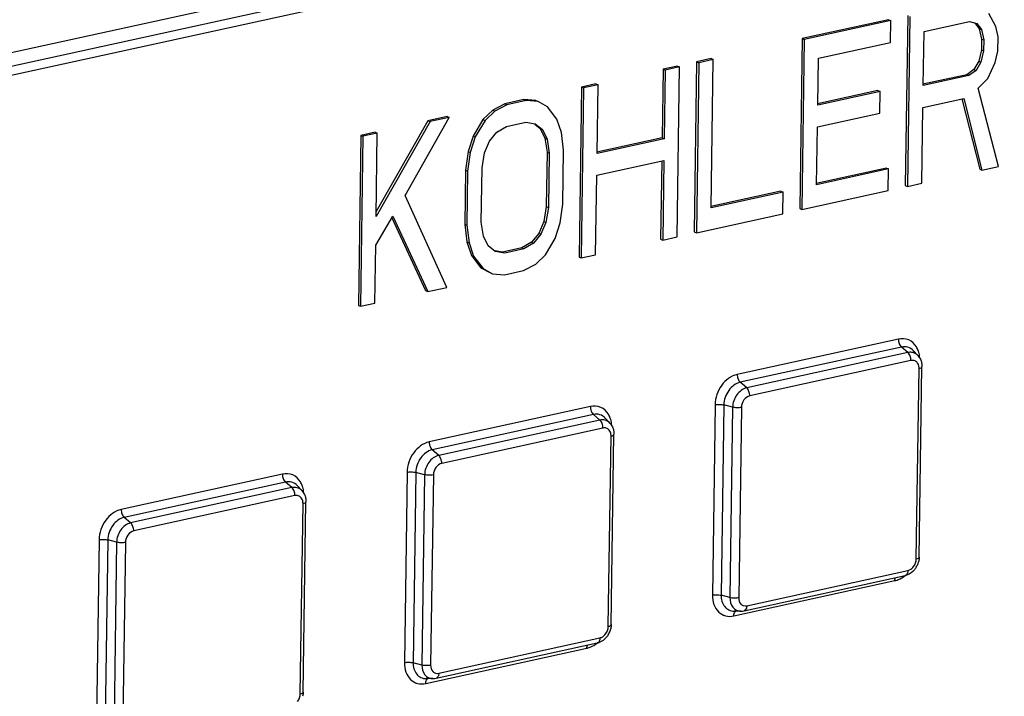
# Model space of a CAD drawing. Extents: x -4602 to -1211, y -1654 to 540.
# Drawn here: x -3539 to -3457, y -833 to -776 of the extents above; entities that cross this region are included whole.
import ezdxf

# ---------------------------------------------------------------- set-up
doc = ezdxf.new("R2010")
doc.units = 0
doc.header["$LTSCALE"] = 20
doc.header["$MEASUREMENT"] = 0
doc.layers.get('0').update_dxf_attribs({"linetype": 'CONTINUOUS'})

msp = doc.modelspace()

# ---------------------------------------------------------------- linework, layer by layer
at = {"color": 7, "linetype": 'Continuous'}
for p, q in [((-3408.718, -750.452), (-3558.229, -783.226)), ((-3409.382, -751.738), (-3558.894, -784.512)), ((-3409.826, -752.595), (-3559.337, -785.369)), ((-3464.694, -776.052), (-3464.897, -790.293)), ((-3464.516, -776.13), (-3464.719, -790.371)), ((-3457.316, -776.968), (-3457.902, -775.888)), ((-3466.302, -776.404), (-3473.536, -777.99)), ((-3466.123, -776.482), (-3473.358, -778.068)), ((-3466.302, -776.404), (-3466.123, -776.482)), ((-3466.149, -778.3), (-3466.123, -776.482)), ((-3463.332, -777.38), (-3459.513, -776.543)), ((-3459.513, -776.543), (-3458.915, -776.714)), ((-3459.067, -776.671), (-3458.7, -777.154)), ((-3458.915, -776.714), (-3458.522, -777.232)), ((-3457.128, -777.833), (-3457.316, -776.968)), ((-3463.397, -781.926), (-3463.332, -777.38)), ((-3458.7, -777.154), (-3458.512, -778.019)), ((-3458.7, -777.154), (-3458.522, -777.232)), ((-3458.522, -777.232), (-3458.334, -778.097)), ((-3473.536, -777.99), (-3473.74, -792.232)), ((-3473.358, -778.068), (-3473.561, -792.31)), ((-3473.536, -777.99), (-3473.358, -778.068)), ((-3472.178, -779.622), (-3466.149, -778.3)), ((-3458.512, -778.019), (-3458.525, -778.928)), ((-3458.512, -778.019), (-3458.334, -778.097)), ((-3458.334, -778.097), (-3458.347, -779.006)), ((-3457.145, -779.045), (-3457.128, -777.833)), ((-3458.525, -778.928), (-3458.739, -779.881)), ((-3458.347, -779.006), (-3458.561, -779.959)), ((-3458.525, -778.928), (-3458.347, -779.006)), ((-3457.359, -779.998), (-3457.145, -779.045)), ((-3483.986, -780.281), (-3485.192, -780.545)), ((-3483.986, -780.281), (-3483.808, -780.359)), ((-3482.378, -779.928), (-3482.582, -794.17)), ((-3482.2, -780.006), (-3482.403, -794.248)), ((-3481.173, -779.664), (-3482.378, -779.928)), ((-3482.378, -779.928), (-3482.2, -780.006)), ((-3480.994, -779.742), (-3482.2, -780.006)), ((-3481.173, -779.664), (-3480.994, -779.742)), ((-3481.171, -792.166), (-3480.994, -779.742)), ((-3472.234, -783.561), (-3472.178, -779.622)), ((-3458.739, -779.881), (-3459.15, -780.576)), ((-3458.561, -779.959), (-3458.971, -780.654)), ((-3458.739, -779.881), (-3458.561, -779.959)), ((-3457.979, -781.342), (-3457.359, -779.998)), ((-3485.192, -780.545), (-3485.274, -786.302)), ((-3485.192, -780.545), (-3485.013, -780.623)), ((-3485.013, -780.623), (-3485.095, -786.38)), ((-3483.808, -780.359), (-3485.013, -780.623)), ((-3484.011, -794.6), (-3483.808, -780.359)), ((-3459.757, -781.011), (-3463.421, -781.814)), ((-3459.578, -781.089), (-3463.397, -781.926)), ((-3459.15, -780.576), (-3459.757, -781.011)), ((-3459.757, -781.011), (-3459.578, -781.089)), ((-3458.971, -780.654), (-3459.578, -781.089)), ((-3459.15, -780.576), (-3458.971, -780.654)), ((-3490.818, -781.778), (-3492.024, -782.043)), ((-3490.64, -781.856), (-3491.846, -782.121)), ((-3490.818, -781.778), (-3490.64, -781.856)), ((-3490.722, -787.614), (-3490.64, -781.856)), ((-3458.792, -782.125), (-3457.979, -781.342)), ((-3492.024, -782.043), (-3492.227, -796.284)), ((-3491.846, -782.121), (-3492.049, -796.362)), ((-3492.024, -782.043), (-3491.846, -782.121)), ((-3467.188, -782.338), (-3472.259, -783.449)), ((-3467.009, -782.416), (-3472.234, -783.561)), ((-3467.188, -782.338), (-3467.009, -782.416)), ((-3467.035, -784.234), (-3467.009, -782.416)), ((-3457.083, -788.697), (-3458.792, -782.125)), ((-3498.455, -783.452), (-3499.464, -783.976)), ((-3498.276, -783.53), (-3499.285, -784.054)), ((-3496.847, -783.1), (-3498.455, -783.452)), ((-3498.455, -783.452), (-3498.276, -783.53)), ((-3496.669, -783.178), (-3498.276, -783.53)), ((-3495.847, -783.183), (-3496.847, -783.1)), ((-3496.847, -783.1), (-3496.669, -783.178)), ((-3495.668, -783.261), (-3496.669, -783.178)), ((-3495.847, -783.183), (-3495.668, -783.261)), ((-3494.873, -783.69), (-3495.668, -783.261)), ((-3463.422, -783.744), (-3460.006, -782.995)), ((-3460.155, -783.033), (-3458.668, -788.928)), ((-3460.006, -782.995), (-3458.489, -789.006)), ((-3499.464, -783.976), (-3500.276, -784.758)), ((-3499.285, -784.054), (-3500.098, -784.836)), ((-3499.464, -783.976), (-3499.285, -784.054)), ((-3494.087, -784.726), (-3494.873, -783.69)), ((-3472.26, -785.379), (-3467.035, -784.234)), ((-3463.513, -790.107), (-3463.422, -783.744)), ((-3504.707, -784.94), (-3509.227, -792.878)), ((-3504.885, -784.862), (-3509.222, -792.477)), ((-3506.799, -791.138), (-3503.099, -784.587)), ((-3503.278, -784.51), (-3504.885, -784.862)), ((-3504.885, -784.862), (-3504.707, -784.94)), ((-3503.099, -784.587), (-3504.707, -784.94)), ((-3503.278, -784.51), (-3503.099, -784.587)), ((-3500.276, -784.758), (-3501.097, -786.146)), ((-3500.098, -784.836), (-3500.919, -786.224)), ((-3500.276, -784.758), (-3500.098, -784.836)), ((-3498.302, -785.348), (-3496.695, -784.996)), ((-3496.695, -784.996), (-3495.895, -785.123)), ((-3495.926, -785.162), (-3495.479, -785.519)), ((-3495.895, -785.123), (-3495.301, -785.597)), ((-3493.702, -785.85), (-3494.087, -784.726)), ((-3509.306, -785.831), (-3510.512, -786.095)), ((-3509.128, -785.909), (-3510.334, -786.173)), ((-3509.306, -785.831), (-3509.128, -785.909)), ((-3509.227, -792.878), (-3509.128, -785.909)), ((-3499.722, -786.566), (-3499.11, -785.828)), ((-3499.11, -785.828), (-3498.302, -785.348)), ((-3495.479, -785.519), (-3495.09, -786.34)), ((-3495.479, -785.519), (-3495.301, -785.597)), ((-3495.301, -785.597), (-3494.912, -786.418)), ((-3493.523, -787.321), (-3493.702, -785.85)), ((-3472.329, -790.227), (-3472.26, -785.379)), ((-3510.512, -786.095), (-3510.715, -800.337)), ((-3510.334, -786.173), (-3510.537, -800.415)), ((-3510.512, -786.095), (-3510.334, -786.173)), ((-3501.097, -786.146), (-3501.517, -787.446)), ((-3500.919, -786.224), (-3501.338, -787.524)), ((-3501.097, -786.146), (-3500.919, -786.224)), ((-3500.137, -787.563), (-3499.722, -786.566)), ((-3495.09, -786.34), (-3494.907, -787.508)), ((-3495.09, -786.34), (-3494.912, -786.418)), ((-3494.912, -786.418), (-3494.728, -787.586)), ((-3485.274, -786.302), (-3490.747, -787.502)), ((-3485.095, -786.38), (-3490.722, -787.614)), ((-3485.274, -786.302), (-3485.095, -786.38)), ((-3501.517, -787.446), (-3501.739, -789.005)), ((-3501.338, -787.524), (-3501.561, -789.083)), ((-3501.517, -787.446), (-3501.338, -787.524)), ((-3500.355, -788.819), (-3500.137, -787.563)), ((-3494.907, -787.508), (-3494.972, -792.053)), ((-3494.907, -787.508), (-3494.728, -787.586)), ((-3494.728, -787.586), (-3494.793, -792.131)), ((-3493.587, -791.867), (-3493.523, -787.321)), ((-3490.748, -789.432), (-3485.121, -788.198)), ((-3485.301, -788.238), (-3485.395, -794.787)), ((-3485.121, -788.198), (-3485.217, -794.865)), ((-3501.739, -789.005), (-3501.804, -793.551)), ((-3501.739, -789.005), (-3501.561, -789.083)), ((-3501.561, -789.083), (-3501.626, -793.629)), ((-3500.42, -793.364), (-3500.355, -788.819)), ((-3466.479, -788.828), (-3472.354, -790.116)), ((-3466.301, -788.906), (-3472.329, -790.227)), ((-3466.479, -788.828), (-3466.301, -788.906)), ((-3466.327, -790.724), (-3466.301, -788.906)), ((-3458.668, -788.928), (-3458.489, -789.006)), ((-3458.489, -789.006), (-3457.083, -788.697)), ((-3490.843, -796.098), (-3490.748, -789.432)), ((-3464.719, -790.371), (-3463.513, -790.107)), ((-3475.321, -790.766), (-3481.196, -792.054)), ((-3475.143, -790.844), (-3481.171, -792.166)), ((-3475.321, -790.766), (-3475.143, -790.844)), ((-3475.169, -792.662), (-3475.143, -790.844)), ((-3473.561, -792.31), (-3466.327, -790.724)), ((-3464.897, -790.293), (-3464.719, -790.371)), ((-3503.303, -798.829), (-3506.799, -791.138)), ((-3494.972, -792.053), (-3495.19, -793.309)), ((-3494.793, -792.131), (-3495.011, -793.387)), ((-3494.972, -792.053), (-3494.793, -792.131)), ((-3493.81, -793.426), (-3493.587, -791.867)), ((-3473.74, -792.232), (-3473.561, -792.31)), ((-3509.262, -795.303), (-3507.825, -792.873)), ((-3507.905, -793.008), (-3505.089, -799.104)), ((-3507.825, -792.873), (-3504.91, -799.182)), ((-3500.236, -794.532), (-3500.42, -793.364)), ((-3495.19, -793.309), (-3495.605, -794.306)), ((-3495.011, -793.387), (-3495.426, -794.384)), ((-3495.19, -793.309), (-3495.011, -793.387)), ((-3494.229, -794.726), (-3493.81, -793.426)), ((-3482.403, -794.248), (-3475.169, -792.662)), ((-3501.804, -793.551), (-3501.625, -795.022)), ((-3501.804, -793.551), (-3501.626, -793.629)), ((-3501.626, -793.629), (-3501.446, -795.1)), ((-3482.582, -794.17), (-3482.403, -794.248)), ((-3501.625, -795.022), (-3501.24, -796.146)), ((-3501.625, -795.022), (-3501.446, -795.1)), ((-3501.446, -795.1), (-3501.062, -796.224)), ((-3499.847, -795.353), (-3500.236, -794.532)), ((-3496.216, -795.044), (-3497.024, -795.524)), ((-3496.038, -795.122), (-3496.846, -795.602)), ((-3495.605, -794.306), (-3496.216, -795.044)), ((-3496.216, -795.044), (-3496.038, -795.122)), ((-3495.426, -794.384), (-3496.038, -795.122)), ((-3495.605, -794.306), (-3495.426, -794.384)), ((-3495.05, -796.114), (-3494.229, -794.726)), ((-3485.395, -794.787), (-3485.217, -794.865)), ((-3485.217, -794.865), (-3484.011, -794.6)), ((-3509.331, -800.151), (-3509.262, -795.303)), ((-3499.253, -795.827), (-3499.847, -795.353)), ((-3498.454, -795.954), (-3499.253, -795.827)), ((-3498.632, -795.876), (-3499.245, -795.779)), ((-3497.024, -795.524), (-3498.632, -795.876)), ((-3496.846, -795.602), (-3498.454, -795.954)), ((-3497.024, -795.524), (-3496.846, -795.602)), ((-3501.24, -796.146), (-3500.454, -797.182)), ((-3501.24, -796.146), (-3501.062, -796.224)), ((-3501.062, -796.224), (-3500.275, -797.259)), ((-3495.863, -796.896), (-3495.05, -796.114)), ((-3492.227, -796.284), (-3492.049, -796.362)), ((-3492.049, -796.362), (-3490.843, -796.098)), ((-3500.454, -797.182), (-3500.275, -797.259)), ((-3500.454, -797.182), (-3499.658, -797.611)), ((-3500.275, -797.259), (-3499.48, -797.689)), ((-3498.48, -797.772), (-3496.872, -797.42)), ((-3496.872, -797.42), (-3495.863, -796.896)), ((-3499.658, -797.611), (-3499.48, -797.689)), ((-3499.48, -797.689), (-3498.48, -797.772)), ((-3505.089, -799.104), (-3504.91, -799.182)), ((-3504.91, -799.182), (-3503.303, -798.829)), ((-3510.715, -800.337), (-3510.537, -800.415)), ((-3510.537, -800.415), (-3509.331, -800.151)), ((-3465.477, -803.158), (-3478.981, -806.118)), ((-3465.22, -803.824), (-3478.725, -806.784)), ((-3464.682, -804.292), (-3465.22, -803.824)), ((-3463.841, -804.543), (-3464.236, -804.118)), ((-3464.682, -804.292), (-3478.186, -807.252)), ((-3464.425, -804.958), (-3477.93, -807.918)), ((-3463.976, -821.571), (-3463.748, -805.621)), ((-3463.733, -821.424), (-3463.505, -805.473)), ((-3478.186, -807.252), (-3478.725, -806.784)), ((-3491.28, -808.814), (-3504.784, -811.774)), ((-3480.829, -808.663), (-3481.056, -824.613)), ((-3480.098, -808.676), (-3480.326, -824.627)), ((-3479.361, -808.869), (-3480.098, -808.676)), ((-3479.361, -808.869), (-3479.588, -824.82)), ((-3478.63, -808.883), (-3478.858, -824.834)), ((-3491.023, -809.48), (-3504.527, -812.44)), ((-3490.485, -809.948), (-3503.989, -812.908)), ((-3490.485, -809.948), (-3491.023, -809.48)), ((-3489.644, -810.2), (-3490.039, -809.774)), ((-3490.228, -810.614), (-3503.732, -813.574)), ((-3489.778, -827.227), (-3489.551, -811.277)), ((-3489.535, -827.08), (-3489.308, -811.129)), ((-3503.989, -812.908), (-3504.527, -812.44)), ((-3517.082, -814.47), (-3530.587, -817.43)), ((-3506.632, -814.319), (-3506.859, -830.269)), ((-3505.901, -814.332), (-3506.129, -830.283)), ((-3505.164, -814.526), (-3505.901, -814.332)), ((-3505.164, -814.526), (-3505.391, -830.476)), ((-3504.433, -814.539), (-3504.661, -830.49)), ((-3516.826, -815.136), (-3530.33, -818.096)), ((-3516.288, -815.604), (-3529.792, -818.564)), ((-3516.288, -815.604), (-3516.826, -815.136)), ((-3515.446, -815.856), (-3515.842, -815.43)), ((-3516.031, -816.27), (-3529.535, -819.23)), ((-3515.581, -832.884), (-3515.353, -816.933)), ((-3515.338, -832.736), (-3515.11, -816.786)), ((-3529.792, -818.564), (-3530.33, -818.096)), ((-3532.434, -819.975), (-3532.662, -835.926)), ((-3531.704, -819.988), (-3531.932, -835.939)), ((-3530.966, -820.182), (-3531.704, -819.988)), ((-3530.966, -820.182), (-3531.194, -836.133)), ((-3530.236, -820.195), (-3530.464, -836.146)), ((-3478.409, -825.927), (-3464.905, -822.967)), ((-3478.181, -825.497), (-3464.676, -822.536)), ((-3479.27, -826.361), (-3465.766, -823.401)), ((-3479.588, -824.82), (-3480.326, -824.627)), ((-3478.665, -825.955), (-3479.246, -825.954)), ((-3504.212, -831.583), (-3490.707, -828.623)), ((-3503.983, -831.153), (-3490.479, -828.193)), ((-3505.073, -832.017), (-3491.569, -829.057)), ((-3505.391, -830.476), (-3506.129, -830.283)), ((-3504.468, -831.611), (-3505.048, -831.61))]:
    msp.add_line(p, q, dxfattribs=at)
for centre, radius, start, end in [((-3464.466, -805.271), 1.003, 93.65301, 102.42267), ((-3490.269, -810.928), 1.003, 93.65301, 102.42267), ((-3516.072, -816.584), 1.003, 93.65301, 102.42267), ((-3465.45, -821.379), 1.72, 328.63933, 334.64389), ((-3465.447, -821.381), 1.717, 334.64625, 346.62361), ((-3465.174, -821.742), 1.254, 282.40893, 289.67934), ((-3466.127, -821.757), 1.683, 282.37337, 285.15624), ((-3478.665, -824.763), 1.192, 270.17878, 282.39787), ((-3491.253, -827.035), 1.72, 328.63933, 334.64389), ((-3491.25, -827.037), 1.717, 334.64625, 346.62361), ((-3490.977, -827.398), 1.254, 282.40893, 289.67934), ((-3491.929, -827.413), 1.683, 282.37337, 285.15624), ((-3504.468, -830.419), 1.192, 270.17878, 282.39787)]:
    msp.add_arc(centre, radius, start, end, dxfattribs=at)
for points, knots in [([(-3465.477, -803.158), (-3465.479, -803.286), (-3465.434, -803.529), (-3465.307, -803.749), (-3465.22, -803.824)], [0, 0, 0, 0, 0.52911, 1, 1, 1, 1]), ([(-3463.963, -803.808), (-3464.112, -803.56), (-3464.568, -803.13), (-3465.194, -803.096), (-3465.477, -803.158)], [0, 0, 0, 0, 0.499658, 1, 1, 1, 1]), ([(-3464.236, -804.118), (-3464.355, -803.99), (-3464.671, -803.787), (-3465.045, -803.785), (-3465.22, -803.824)], [0, 0, 0, 0, 0.493586, 1, 1, 1, 1]), ([(-3463.775, -804.246), (-3463.786, -804.207), (-3463.834, -804.055), (-3463.902, -803.91), (-3463.963, -803.808)], [0, 0, 0, 0, 0.256734, 1, 1, 1, 1]), ([(-3464.425, -804.958), (-3464.424, -804.829), (-3464.469, -804.586), (-3464.596, -804.367), (-3464.682, -804.292)], [0, 0, 0, 0, 0.52911, 1, 1, 1, 1]), ([(-3463.842, -804.543), (-3463.928, -804.45), (-3464.143, -804.299), (-3464.403, -804.262), (-3464.53, -804.27)], [0, 0, 0, 0, 0.498436, 1, 1, 1, 1]), ([(-3463.748, -805.621), (-3463.747, -805.575), (-3463.756, -805.408), (-3463.818, -805.239), (-3463.894, -805.143)], [0, 0, 0, 0, 0.268608, 1, 1, 1, 1]), ([(-3463.748, -805.621), (-3463.686, -805.607), (-3463.595, -805.586), (-3463.505, -805.508), (-3463.505, -805.473)], [0, 0, 0, 0, 0.642046, 1, 1, 1, 1]), ([(-3478.981, -806.118), (-3479.496, -806.231), (-3480.45, -806.978), (-3480.821, -808.087), (-3480.829, -808.663)], [0, 0, 0, 0, 0.478299, 1, 1, 1, 1]), ([(-3478.981, -806.118), (-3478.983, -806.246), (-3478.938, -806.49), (-3478.811, -806.709), (-3478.725, -806.784)], [0, 0, 0, 0, 0.52911, 1, 1, 1, 1]), ([(-3478.725, -806.784), (-3479.108, -806.868), (-3479.816, -807.423), (-3480.092, -808.248), (-3480.098, -808.676)], [0, 0, 0, 0, 0.478299, 1, 1, 1, 1]), ([(-3478.186, -807.252), (-3478.514, -807.324), (-3479.12, -807.799), (-3479.356, -808.504), (-3479.361, -808.869)], [0, 0, 0, 0, 0.478317, 1, 1, 1, 1]), ([(-3477.93, -807.918), (-3477.928, -807.789), (-3477.973, -807.546), (-3478.1, -807.327), (-3478.186, -807.252)], [0, 0, 0, 0, 0.52911, 1, 1, 1, 1]), ([(-3477.93, -807.918), (-3478.125, -807.961), (-3478.487, -808.244), (-3478.627, -808.665), (-3478.63, -808.883)], [0, 0, 0, 0, 0.478318, 1, 1, 1, 1]), ([(-3491.28, -808.814), (-3491.282, -808.942), (-3491.237, -809.186), (-3491.109, -809.405), (-3491.023, -809.48)], [0, 0, 0, 0, 0.52911, 1, 1, 1, 1]), ([(-3489.765, -809.465), (-3489.915, -809.217), (-3490.371, -808.787), (-3490.996, -808.752), (-3491.28, -808.814)], [0, 0, 0, 0, 0.499658, 1, 1, 1, 1]), ([(-3480.829, -808.663), (-3480.709, -808.636), (-3480.462, -808.62), (-3480.216, -808.645), (-3480.098, -808.676)], [0, 0, 0, 0, 0.501975, 1, 1, 1, 1]), ([(-3478.63, -808.883), (-3478.751, -808.909), (-3478.997, -808.925), (-3479.243, -808.9), (-3479.361, -808.869)], [0, 0, 0, 0, 0.501975, 1, 1, 1, 1]), ([(-3490.039, -809.774), (-3490.158, -809.646), (-3490.474, -809.443), (-3490.847, -809.441), (-3491.023, -809.48)], [0, 0, 0, 0, 0.493586, 1, 1, 1, 1]), ([(-3490.228, -810.614), (-3490.226, -810.485), (-3490.271, -810.242), (-3490.399, -810.023), (-3490.485, -809.948)], [0, 0, 0, 0, 0.52911, 1, 1, 1, 1]), ([(-3489.644, -810.199), (-3489.73, -810.107), (-3489.946, -809.955), (-3490.206, -809.919), (-3490.333, -809.927)], [0, 0, 0, 0, 0.498436, 1, 1, 1, 1]), ([(-3489.577, -809.902), (-3489.589, -809.863), (-3489.637, -809.711), (-3489.704, -809.566), (-3489.765, -809.465)], [0, 0, 0, 0, 0.256734, 1, 1, 1, 1]), ([(-3489.551, -811.277), (-3489.55, -811.232), (-3489.559, -811.064), (-3489.62, -810.896), (-3489.696, -810.799)], [0, 0, 0, 0, 0.268608, 1, 1, 1, 1]), ([(-3489.551, -811.277), (-3489.489, -811.263), (-3489.398, -811.242), (-3489.308, -811.165), (-3489.308, -811.129)], [0, 0, 0, 0, 0.642046, 1, 1, 1, 1]), ([(-3504.784, -811.774), (-3505.299, -811.887), (-3506.252, -812.634), (-3506.623, -813.744), (-3506.632, -814.319)], [0, 0, 0, 0, 0.478299, 1, 1, 1, 1]), ([(-3504.527, -812.44), (-3504.91, -812.524), (-3505.619, -813.079), (-3505.895, -813.904), (-3505.901, -814.332)], [0, 0, 0, 0, 0.478299, 1, 1, 1, 1]), ([(-3504.784, -811.774), (-3504.786, -811.903), (-3504.741, -812.146), (-3504.614, -812.365), (-3504.527, -812.44)], [0, 0, 0, 0, 0.52911, 1, 1, 1, 1]), ([(-3503.989, -812.908), (-3504.316, -812.98), (-3504.922, -813.455), (-3505.158, -814.16), (-3505.164, -814.526)], [0, 0, 0, 0, 0.478317, 1, 1, 1, 1]), ([(-3503.732, -813.574), (-3503.731, -813.446), (-3503.776, -813.202), (-3503.903, -812.983), (-3503.989, -812.908)], [0, 0, 0, 0, 0.52911, 1, 1, 1, 1]), ([(-3503.732, -813.574), (-3503.928, -813.617), (-3504.289, -813.9), (-3504.43, -814.321), (-3504.433, -814.539)], [0, 0, 0, 0, 0.478318, 1, 1, 1, 1]), ([(-3517.082, -814.47), (-3517.084, -814.599), (-3517.039, -814.842), (-3516.912, -815.061), (-3516.826, -815.136)], [0, 0, 0, 0, 0.52911, 1, 1, 1, 1]), ([(-3515.568, -815.121), (-3515.717, -814.873), (-3516.174, -814.443), (-3516.799, -814.408), (-3517.082, -814.47)], [0, 0, 0, 0, 0.499658, 1, 1, 1, 1]), ([(-3506.632, -814.319), (-3506.511, -814.292), (-3506.265, -814.276), (-3506.019, -814.301), (-3505.901, -814.332)], [0, 0, 0, 0, 0.501975, 1, 1, 1, 1]), ([(-3504.433, -814.539), (-3504.553, -814.565), (-3504.8, -814.582), (-3505.046, -814.557), (-3505.164, -814.526)], [0, 0, 0, 0, 0.501975, 1, 1, 1, 1]), ([(-3515.842, -815.43), (-3515.961, -815.302), (-3516.277, -815.099), (-3516.65, -815.097), (-3516.826, -815.136)], [0, 0, 0, 0, 0.493586, 1, 1, 1, 1]), ([(-3516.031, -816.27), (-3516.029, -816.142), (-3516.074, -815.898), (-3516.201, -815.679), (-3516.288, -815.604)], [0, 0, 0, 0, 0.52911, 1, 1, 1, 1]), ([(-3515.447, -815.855), (-3515.533, -815.763), (-3515.749, -815.612), (-3516.009, -815.575), (-3516.136, -815.583)], [0, 0, 0, 0, 0.498436, 1, 1, 1, 1]), ([(-3515.38, -815.558), (-3515.391, -815.519), (-3515.44, -815.368), (-3515.507, -815.222), (-3515.568, -815.121)], [0, 0, 0, 0, 0.256734, 1, 1, 1, 1]), ([(-3515.353, -816.933), (-3515.353, -816.888), (-3515.362, -816.72), (-3515.423, -816.552), (-3515.499, -816.455)], [0, 0, 0, 0, 0.268608, 1, 1, 1, 1]), ([(-3515.353, -816.933), (-3515.292, -816.919), (-3515.2, -816.898), (-3515.111, -816.821), (-3515.11, -816.786)], [0, 0, 0, 0, 0.642046, 1, 1, 1, 1]), ([(-3530.587, -817.43), (-3531.102, -817.543), (-3532.055, -818.29), (-3532.426, -819.4), (-3532.434, -819.975)], [0, 0, 0, 0, 0.478299, 1, 1, 1, 1]), ([(-3530.33, -818.096), (-3530.713, -818.18), (-3531.422, -818.735), (-3531.698, -819.561), (-3531.704, -819.988)], [0, 0, 0, 0, 0.478299, 1, 1, 1, 1]), ([(-3530.587, -817.43), (-3530.588, -817.559), (-3530.544, -817.802), (-3530.416, -818.021), (-3530.33, -818.096)], [0, 0, 0, 0, 0.52911, 1, 1, 1, 1]), ([(-3529.792, -818.564), (-3530.119, -818.636), (-3530.725, -819.111), (-3530.961, -819.816), (-3530.966, -820.182)], [0, 0, 0, 0, 0.478317, 1, 1, 1, 1]), ([(-3529.535, -819.23), (-3529.533, -819.102), (-3529.578, -818.859), (-3529.706, -818.639), (-3529.792, -818.564)], [0, 0, 0, 0, 0.52911, 1, 1, 1, 1]), ([(-3529.535, -819.23), (-3529.731, -819.273), (-3530.092, -819.556), (-3530.233, -819.977), (-3530.236, -820.195)], [0, 0, 0, 0, 0.478318, 1, 1, 1, 1]), ([(-3532.434, -819.975), (-3532.314, -819.949), (-3532.068, -819.932), (-3531.822, -819.957), (-3531.704, -819.988)], [0, 0, 0, 0, 0.501975, 1, 1, 1, 1]), ([(-3530.236, -820.195), (-3530.356, -820.222), (-3530.602, -820.238), (-3530.848, -820.213), (-3530.966, -820.182)], [0, 0, 0, 0, 0.501975, 1, 1, 1, 1]), ([(-3463.976, -821.571), (-3463.914, -821.558), (-3463.823, -821.537), (-3463.733, -821.459), (-3463.733, -821.424)], [0, 0, 0, 0, 0.642046, 1, 1, 1, 1]), ([(-3463.982, -822.274), (-3464.027, -822.349), (-3464.224, -822.624), (-3464.515, -822.838), (-3464.752, -822.923)], [0, 0, 0, 0, 0.25661, 1, 1, 1, 1]), ([(-3464.676, -822.536), (-3464.632, -822.527), (-3464.446, -822.464), (-3464.29, -822.328), (-3464.199, -822.209)], [0, 0, 0, 0, 0.233987, 1, 1, 1, 1]), ([(-3465.766, -823.401), (-3465.766, -823.377), (-3465.761, -823.29), (-3465.742, -823.202), (-3465.717, -823.143)], [0, 0, 0, 0, 0.268812, 1, 1, 1, 1]), ([(-3465.687, -823.381), (-3465.619, -823.363), (-3465.342, -823.27), (-3465.089, -823.112), (-3464.918, -822.97)], [0, 0, 0, 0, 0.239686, 1, 1, 1, 1]), ([(-3464.676, -822.536), (-3464.678, -822.636), (-3464.699, -822.81), (-3464.835, -822.951), (-3464.905, -822.966)], [0, 0, 0, 0, 0.580479, 1, 1, 1, 1]), ([(-3481.056, -824.613), (-3481.06, -824.88), (-3480.988, -825.395), (-3480.601, -826.045), (-3479.973, -826.413), (-3479.496, -826.411), (-3479.27, -826.361)], [0, 0, 0, 0, 0.277399, 0.527009, 0.760006, 1, 1, 1, 1]), ([(-3481.056, -824.613), (-3480.936, -824.587), (-3480.69, -824.571), (-3480.444, -824.596), (-3480.326, -824.627)], [0, 0, 0, 0, 0.501975, 1, 1, 1, 1]), ([(-3480.326, -824.627), (-3480.331, -824.959), (-3480.2, -825.479), (-3479.696, -825.888), (-3479.394, -825.953), (-3479.246, -825.954)], [0, 0, 0, 0, 0.527818, 0.764692, 1, 1, 1, 1]), ([(-3479.588, -824.82), (-3479.593, -825.104), (-3479.481, -825.549), (-3479.049, -825.899), (-3478.791, -825.955), (-3478.664, -825.955)], [0, 0, 0, 0, 0.527798, 0.764682, 1, 1, 1, 1]), ([(-3478.858, -824.834), (-3478.978, -824.86), (-3479.225, -824.876), (-3479.471, -824.851), (-3479.588, -824.82)], [0, 0, 0, 0, 0.501975, 1, 1, 1, 1]), ([(-3478.858, -824.834), (-3478.861, -825.022), (-3478.773, -825.326), (-3478.447, -825.516), (-3478.266, -825.515), (-3478.181, -825.497)], [0, 0, 0, 0, 0.521937, 0.757457, 1, 1, 1, 1]), ([(-3478.181, -825.497), (-3478.182, -825.596), (-3478.204, -825.77), (-3478.339, -825.911), (-3478.409, -825.927)], [0, 0, 0, 0, 0.580479, 1, 1, 1, 1]), ([(-3479.27, -826.361), (-3479.269, -826.316), (-3479.257, -826.169), (-3479.19, -826.006), (-3479.099, -825.953)], [0, 0, 0, 0, 0.302697, 1, 1, 1, 1]), ([(-3489.778, -827.227), (-3489.717, -827.214), (-3489.625, -827.193), (-3489.536, -827.115), (-3489.535, -827.08)], [0, 0, 0, 0, 0.642046, 1, 1, 1, 1]), ([(-3489.784, -827.931), (-3489.83, -828.005), (-3490.027, -828.281), (-3490.317, -828.494), (-3490.555, -828.579)], [0, 0, 0, 0, 0.25661, 1, 1, 1, 1]), ([(-3490.479, -828.193), (-3490.435, -828.183), (-3490.248, -828.12), (-3490.092, -827.985), (-3490.002, -827.866)], [0, 0, 0, 0, 0.233987, 1, 1, 1, 1]), ([(-3491.569, -829.057), (-3491.568, -829.033), (-3491.563, -828.946), (-3491.545, -828.858), (-3491.52, -828.799)], [0, 0, 0, 0, 0.268812, 1, 1, 1, 1]), ([(-3491.489, -829.038), (-3491.422, -829.019), (-3491.145, -828.926), (-3490.891, -828.768), (-3490.721, -828.626)], [0, 0, 0, 0, 0.239686, 1, 1, 1, 1]), ([(-3490.479, -828.193), (-3490.481, -828.292), (-3490.502, -828.466), (-3490.638, -828.607), (-3490.708, -828.623)], [0, 0, 0, 0, 0.580479, 1, 1, 1, 1]), ([(-3506.859, -830.269), (-3506.863, -830.536), (-3506.791, -831.051), (-3506.403, -831.701), (-3505.776, -832.069), (-3505.299, -832.067), (-3505.073, -832.017)], [0, 0, 0, 0, 0.277399, 0.527009, 0.760006, 1, 1, 1, 1]), ([(-3506.859, -830.269), (-3506.739, -830.243), (-3506.493, -830.227), (-3506.247, -830.252), (-3506.129, -830.283)], [0, 0, 0, 0, 0.501975, 1, 1, 1, 1]), ([(-3506.129, -830.283), (-3506.134, -830.615), (-3506.003, -831.135), (-3505.499, -831.544), (-3505.197, -831.61), (-3505.048, -831.61)], [0, 0, 0, 0, 0.527818, 0.764692, 1, 1, 1, 1]), ([(-3505.391, -830.476), (-3505.395, -830.76), (-3505.283, -831.205), (-3504.852, -831.555), (-3504.593, -831.611), (-3504.467, -831.611)], [0, 0, 0, 0, 0.527798, 0.764682, 1, 1, 1, 1]), ([(-3504.661, -830.49), (-3504.781, -830.516), (-3505.027, -830.532), (-3505.273, -830.507), (-3505.391, -830.476)], [0, 0, 0, 0, 0.501975, 1, 1, 1, 1]), ([(-3504.661, -830.49), (-3504.664, -830.678), (-3504.576, -830.982), (-3504.25, -831.172), (-3504.069, -831.172), (-3503.983, -831.153)], [0, 0, 0, 0, 0.521937, 0.757457, 1, 1, 1, 1]), ([(-3503.983, -831.153), (-3503.985, -831.252), (-3504.006, -831.427), (-3504.142, -831.567), (-3504.212, -831.583)], [0, 0, 0, 0, 0.580479, 1, 1, 1, 1]), ([(-3505.073, -832.017), (-3505.072, -831.972), (-3505.06, -831.825), (-3504.993, -831.662), (-3504.902, -831.61)], [0, 0, 0, 0, 0.302697, 1, 1, 1, 1]), ([(-3515.581, -832.884), (-3515.519, -832.87), (-3515.428, -832.849), (-3515.338, -832.772), (-3515.338, -832.736)], [0, 0, 0, 0, 0.642046, 1, 1, 1, 1])]:
    msp.add_open_spline(points, degree=3, knots=knots, dxfattribs=at)
for points in [[(-3464.144, -804.967), (-3464.234, -804.939), (-3464.334, -804.938), (-3464.425, -804.958)], [(-3463.894, -805.143), (-3463.957, -805.063), (-3464.047, -804.998), (-3464.144, -804.967)], [(-3463.842, -804.543), (-3463.756, -804.635), (-3463.685, -804.742), (-3463.632, -804.856)], [(-3463.694, -804.741), (-3463.702, -804.574), (-3463.729, -804.407), (-3463.775, -804.246)], [(-3463.632, -804.856), (-3463.588, -804.95), (-3463.556, -805.049), (-3463.535, -805.15)], [(-3463.535, -805.15), (-3463.513, -805.256), (-3463.503, -805.365), (-3463.505, -805.473)], [(-3489.496, -810.398), (-3489.505, -810.23), (-3489.531, -810.063), (-3489.577, -809.902)], [(-3489.947, -810.623), (-3490.037, -810.595), (-3490.137, -810.594), (-3490.228, -810.614)], [(-3489.696, -810.799), (-3489.76, -810.719), (-3489.85, -810.654), (-3489.947, -810.623)], [(-3489.644, -810.199), (-3489.559, -810.291), (-3489.488, -810.398), (-3489.434, -810.512)], [(-3489.434, -810.512), (-3489.391, -810.606), (-3489.359, -810.705), (-3489.338, -810.806)], [(-3489.338, -810.806), (-3489.316, -810.912), (-3489.306, -811.021), (-3489.308, -811.129)], [(-3515.299, -816.054), (-3515.308, -815.887), (-3515.334, -815.719), (-3515.38, -815.558)], [(-3515.75, -816.28), (-3515.839, -816.251), (-3515.939, -816.25), (-3516.031, -816.27)], [(-3515.499, -816.455), (-3515.562, -816.375), (-3515.652, -816.31), (-3515.75, -816.28)], [(-3515.447, -815.855), (-3515.361, -815.947), (-3515.29, -816.055), (-3515.237, -816.169)], [(-3515.237, -816.169), (-3515.194, -816.262), (-3515.162, -816.361), (-3515.141, -816.462)], [(-3515.141, -816.462), (-3515.119, -816.568), (-3515.109, -816.677), (-3515.11, -816.786)], [(-3463.733, -821.424), (-3463.734, -821.543), (-3463.75, -821.662), (-3463.777, -821.778)], [(-3464.199, -822.209), (-3464.063, -822.03), (-3463.979, -821.797), (-3463.976, -821.571)], [(-3490.002, -827.866), (-3489.866, -827.686), (-3489.782, -827.453), (-3489.778, -827.227)], [(-3489.535, -827.08), (-3489.537, -827.199), (-3489.552, -827.318), (-3489.58, -827.434)], [(-3515.805, -833.522), (-3515.668, -833.342), (-3515.584, -833.109), (-3515.581, -832.884)], [(-3515.338, -832.736), (-3515.34, -832.855), (-3515.355, -832.975), (-3515.383, -833.09)]]:
    msp.add_open_spline(points, degree=3, dxfattribs=at)

doc.saveas('drawing.dxf')
